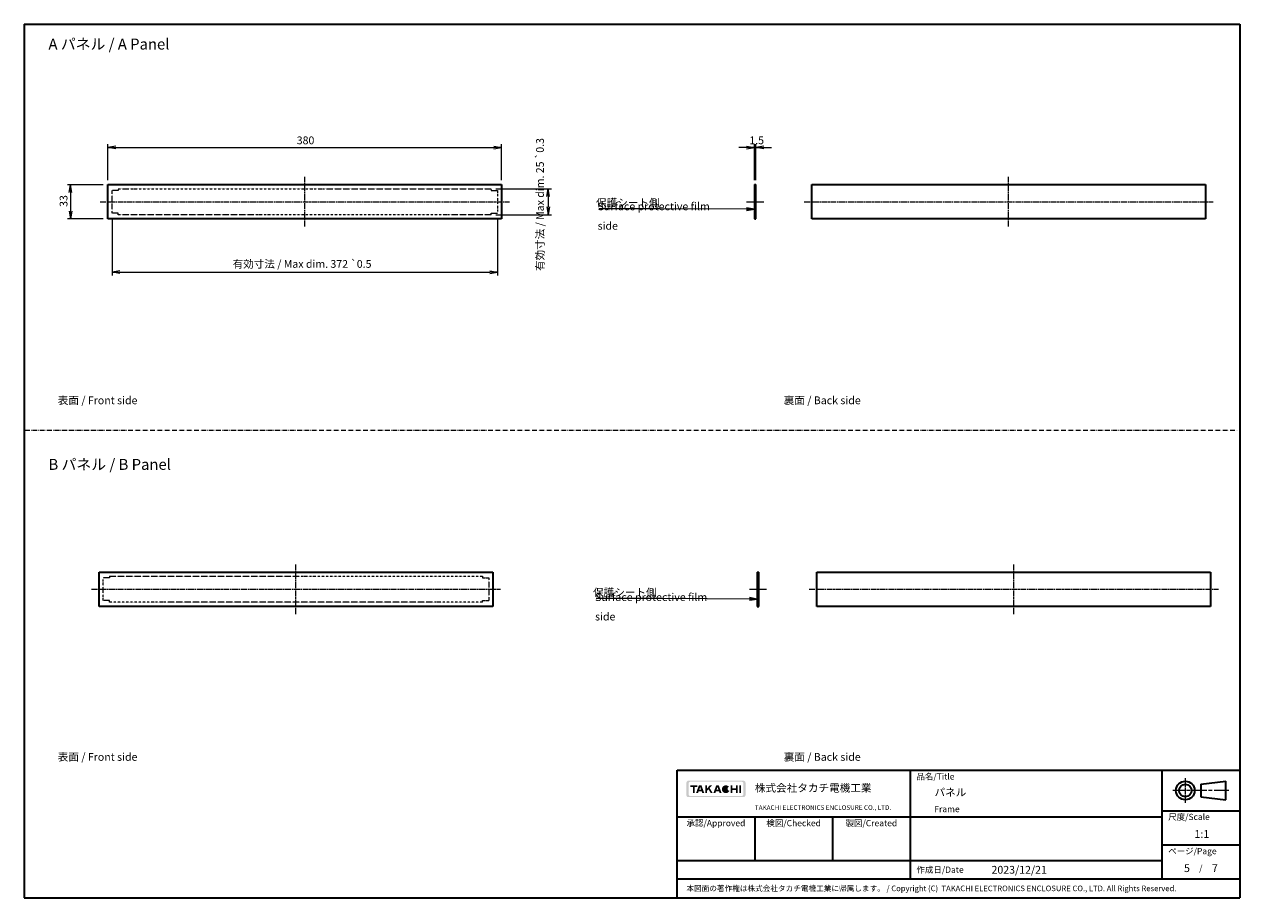
# Model space of a CAD drawing. Units: millimetres. Extents: x 0 to 9444, y 0 to 1826.
# Drawn here: x 5123 to 6296, y 0 to 843 of the extents above; entities that cross this region are included whole.
import ezdxf
from ezdxf.enums import TextEntityAlignment as Align

# ---------------------------------------------------------------- set-up
doc = ezdxf.new("R2010")
doc.units = ezdxf.units.MM
for name, pattern in [('CHAIN', [0.3543, 0.2362, -0.0295, 0.0591, -0.0295]), ('DASH_DOT', [0.37, 0.24, -0.06, 0.01, -0.06]), ('DASH_DOUBLE_DOT', [0.4398, 0.24, -0.06, 0.0098, -0.06, 0.01, -0.06])]:
    doc.linetypes.add(name, pattern=pattern)
for name, color, linetype, lineweight in [('Border (ISO)', 7, 'Continuous', 35), ('Dimension (ISO)', 7, 'Continuous', 18), ('Dimension (ISO) @ 1', 7, 'Continuous', 18), ('Sketch Geometry (ISO)', 7, 'Continuous', 18), ('Symbol (ISO)', 7, 'Continuous', 18), ('Symbol (ISO) @ 1', 7, 'Continuous', 18), ('Title (ISO)', 7, 'Continuous', 35), ('Visible (ISO)', 7, 'Continuous', 35)]:
    doc.layers.add(name, color=color, linetype=linetype, lineweight=lineweight)
doc.layers.add('Centerline (ISO)', color=7, linetype='Continuous', lineweight=18, true_color=0x80ffff)
doc.layers.add('Hatch (ISO)', color=1, linetype='Continuous', lineweight=18, true_color=0xff0000)
doc.styles.add('Note Text (TK)', font='MS PGothic.ttf')
doc.styles.add('文字スタイル40', font='MS PGothic.ttf')
doc.styles.add('文字スタイル67', font='arial.ttf')
doc.dimstyles.new('Default - Method 1b (TK)', dxfattribs={"dimscale": 3, "dimtxt": 2.5, "dimasz": 2.5, "dimexe": 1, "dimexo": 1.5, "dimgap": 1, "dimtad": 1, "dimrnd": 1e-08, "dimdsep": 46, "dimtxsty": 'Note Text (TK)', "dimblk": 'OPEN', "dimcen": 0.09, "dimdle": 5, "dimclrd": 100, "dimclre": 100, "dimclrt": 7, "dimadec": 1, "dimazin": 1, "dimtfac": 1, "dimtmove": 0, "dimatfit": 3, "dimldrblk": 'OPEN', "dimfxl": 0, "dimtolj": 1, "dimlwd": -1, "dimlwe": -1, "dimarcsym": 0})
doc.dimstyles.new('Default - Method 1b (TK)$7', dxfattribs={"dimscale": 6.5, "dimtxt": 2.5, "dimasz": 2.5, "dimexe": 1, "dimexo": 1.5, "dimgap": 1, "dimtad": 1, "dimrnd": 1e-08, "dimdsep": 46, "dimtxsty": 'Note Text (TK)', "dimblk": 'OPEN', "dimcen": 0.09, "dimdle": 5, "dimclrd": 256, "dimclre": 100, "dimclrt": 7, "dimadec": 1, "dimazin": 1, "dimtfac": 1, "dimtmove": 0, "dimatfit": 3, "dimldrblk": 'OPEN', "dimfxl": 0, "dimtolj": 1, "dimlwd": -1, "dimlwe": -1, "dimarcsym": 0})

# ---------------------------------------------------------------- blocks, each defined once
blk = doc.blocks.new('図面枠 tk図枠')
at = {"layer": 'Border (ISO)'}
for p, q in [((14.5, 289), (405.5, 289)), ((14.5, 289), (14.5, 8)), ((405.5, 289), (405.5, 8)), ((14.5, 8), (405.5, 8))]:
    blk.add_line(p, q, dxfattribs=at)
blk = doc.blocks.new('表題欄 コピー版 tk表題欄')
at = {"layer": 'Hatch (ISO)'}
h = blk.add_hatch(color=256, dxfattribs=at)
edge = h.paths.add_edge_path(flags=0)
edge.add_arc((95.44, 237.35), 0.596, 270, 360)
edge.add_line((96.04, 237.35), (96.04, 240.76))
edge.add_arc((95.44, 240.76), 0.596, 0, 90)
edge.add_line((95.44, 241.35), (79.01, 241.35))
edge.add_arc((79.01, 240.76), 0.596, 90, 180)
edge.add_line((78.41, 240.76), (78.41, 237.35))
edge.add_arc((79.01, 237.35), 0.596, 180, 270)
edge.add_line((79.01, 236.75), (95.44, 236.75))
edge = h.paths.add_edge_path()
edge.add_line((77.71, 241), (77.71, 237.1))
edge.add_arc((78.41, 237.1), 0.702, 180, 270)
edge.add_line((78.41, 236.4), (96.04, 236.4))
edge.add_arc((96.04, 237.1), 0.702, 270, 360)
edge.add_line((96.74, 237.1), (96.74, 241))
edge.add_arc((96.04, 241), 0.702, 0, 90)
edge.add_line((96.04, 241.71), (78.41, 241.71))
edge.add_arc((78.41, 241), 0.702, 90, 180)
for points in [[(78.94, 240.2), (78.94, 239.71), (79.79, 239.71), (79.79, 237.71), (80.38, 237.71), (80.38, 239.71), (81.23, 239.71), (81.23, 240.2)], [(85.55, 237.71), (84.81, 238.94), (84.29, 238.37), (84.29, 237.71), (83.77, 237.71), (83.77, 240.2), (84.29, 240.2), (84.29, 239.15), (85.26, 240.2), (85.98, 240.2), (85.19, 239.35), (86.17, 237.71)], [(91.96, 240.2), (91.96, 237.71), (92.48, 237.71), (92.48, 238.71), (93.64, 238.71), (93.64, 237.71), (94.16, 237.71), (94.16, 240.2), (93.64, 240.2), (93.64, 239.2), (92.48, 239.2), (92.48, 240.2)], [(94.71, 240.2), (94.71, 237.71), (95.23, 237.71), (95.23, 240.2)]]:
    blk.add_hatch(color=256, dxfattribs=at).paths.add_polyline_path(points)
h = blk.add_hatch(color=256, dxfattribs=at)
h.paths.add_polyline_path([(82.46, 238.76), (81.82, 238.76), (82.14, 239.63)], flags=0)
h.paths.add_polyline_path([(82.65, 238.24), (81.63, 238.24), (81.44, 237.71), (80.82, 237.71), (81.73, 240.2), (82.55, 240.2), (83.46, 237.71), (82.85, 237.71)])
h = blk.add_hatch(color=256, dxfattribs=at)
h.paths.add_polyline_path([(87.4, 238.76), (88.03, 238.76), (87.72, 239.63)], flags=0)
h.paths.add_polyline_path([(87.01, 237.71), (87.21, 238.24), (88.22, 238.24), (88.42, 237.71), (89.04, 237.71), (88.12, 240.2), (87.31, 240.2), (86.39, 237.71)])
h = blk.add_hatch(color=256, dxfattribs=at)
edge = h.paths.add_edge_path()
edge.add_arc((90.39, 238.95), 1.27, 38.5505, 336.582)
edge.add_line((91.56, 238.44), (91.04, 238.67))
edge.add_ellipse((90.39, 238.95), major_axis=(0, -0.8), ratio=0.867347, start_angle=124.651, end_angle=429.4109, ccw=False)
edge.add_line((90.96, 239.41), (91.39, 239.74))
at = {"layer": 'Title (ISO)'}
for p, q in [((74.71, 245.05), (255.71, 245.05)), ((74.71, 204.05), (74.71, 245.05)), ((149.71, 245.05), (149.71, 210.05)), ((230.71, 245.05), (230.71, 210.05)), ((255.71, 245.05), (255.71, 204.05)), ((243.21, 240.55), (251.21, 241.55)), ((243.21, 240.55), (243.21, 236.55)), ((251.21, 235.55), (251.21, 241.55)), ((243.21, 236.55), (251.21, 235.55)), ((230.71, 232.05), (255.71, 232.05)), ((74.71, 230.05), (230.71, 230.05)), ((99.71, 230.05), (99.71, 216.05)), ((124.71, 230.05), (124.71, 216.05)), ((230.71, 221.05), (255.71, 221.05)), ((74.71, 216.05), (230.71, 216.05)), ((255.71, 210.05), (74.71, 210.05)), ((74.71, 204.05), (255.71, 204.05))]:
    blk.add_line(p, q, dxfattribs=at)
at = {"layer": 'Title (ISO)', "color": 4, "linetype": 'CHAIN', "lineweight": 18, "ltscale": 8.88956, "true_color": 0x00ffff}
blk.add_line((238.21, 242.55), (238.21, 234.55), dxfattribs=at)
at = {"layer": 'Title (ISO)', "color": 4, "linetype": 'CHAIN', "lineweight": 18, "ltscale": 20.001633, "true_color": 0x00ffff}
blk.add_line((252.21, 238.55), (234.21, 238.55), dxfattribs=at)
at = {"layer": 'Title (ISO)'}
for radius in [3, 2]:
    blk.add_circle((238.21, 238.55), radius, dxfattribs=at)
at = {"layer": 'Title (ISO)', "color": 1, "true_color": 0xff0000, "char_height": 2, "line_spacing_factor": 1.5, "style": 'Note Text (TK)'}
for s, insert, attachment_point in [('\\fＭＳ Ｐゴシック|b0|i0;{\\H2.0000;品名/Title}', (151.71, 243.05), 4), ('\\fＭＳ Ｐゴシック|b0|i0;{\\H2.0000;尺度/Scale}', (232.71, 230.05), 4), ('\\fＭＳ Ｐゴシック|b0|i0;{\\H2.0000;承認/Approved}', (87.21, 228.05), 5), ('\\fＭＳ Ｐゴシック|b0|i0;{\\H2.0000;検図/Checked}', (112.21, 228.05), 5), ('\\fＭＳ Ｐゴシック|b0|i0;{\\H2.0000;製図/Created}', (137.21, 228.05), 5), ('\\fＭＳ Ｐゴシック|b0|i0;{\\H2.0000;ページ/Page}', (232.71, 219.05), 4), ('\\fＭＳ Ｐゴシック|b0|i0;{\\H2.0000;作成日/Date}', (151.71, 213.05), 4)]:
    blk.add_mtext(s, dxfattribs=dict(at, insert=insert, attachment_point=attachment_point))
at = {"layer": 'Title (ISO)', "color": 7, "line_spacing_factor": 1.5, "style": 'Note Text (TK)'}
for s, insert, char_height, attachment_point in [('株式会社タカチ電機工業', (99.74, 239.05), 2.5, 4), ('\\fArial|b0|i0;{\\H1.4986;TAKACHI ELECTRONICS ENCLOSURE CO., LTD.}', (99.74, 233.05), 1.4986, 4), ('\\fＭＳ Ｐゴシック|b0|i0;{\\H2.0000;/}', (243.21, 213.55), 2, 5), ('\\fMS PGothic|b0|i0;{\\H1.8000;本図面の著作権は株式会社タカチ電機工業に帰属します。 / Copyright (C)\xa0 TAKACHI ELECTRONICS ENCLOSURE CO., LTD. All Rights Reserved.}', (77.71, 207.05), 1.8, 4)]:
    blk.add_mtext(s, dxfattribs=dict(at, insert=insert, char_height=char_height, attachment_point=attachment_point))
at = {"layer": 'Title (ISO)', "color": 7}
for tag, p, height, style in [('<品名>_001', (157.5, 236.65), 2.5, 'Note Text (TK)'), ('<Title>_001', (157.71, 231.55), 2, '文字スタイル67'), ('<型番>_001', (157.66, 219.99), 3, '文字スタイル40'), ('<総ページ数>_001', (246.79, 212.3), 2.5, 'Note Text (TK)'), ('作成日_001', (175.62, 211.78), 2.5, 'Note Text (TK)'), ('<ページ_No.>_001', (237.95, 212.3), 2.5, 'Note Text (TK)')]:
    blk.add_attdef(tag, p, '', height=height, dxfattribs=dict(at, style=style))
at = {"layer": 'Title (ISO)', "color": 7, "style": 'Note Text (TK)'}
for tag, p in [('<尺度>', (243.21, 224.55)), ('<部品サイズ>', (112.21, 213.05))]:
    blk.add_attdef(tag, text='', height=2.5, dxfattribs=at).set_placement(p, align=Align.MIDDLE_CENTER)
blk = doc.blocks.new('_Open')
at = {"color": 0, "linetype": 'ByBlock', "lineweight": -2}
for p, q in [((-1, 0.17), (0, 0)), ((-1, -0.17), (0, 0)), ((0, 0), (-1, 0))]:
    blk.add_line(p, q, dxfattribs=at)
blk = doc.blocks.new('*D79')
at = {"layer": 'Defpoints', "color": 0, "transparency": 16777216}
for p in [(5207.7, 660.7), (5579.7, 660.7), (5579.7, 603.7)]:
    blk.add_point(p, dxfattribs=at)
at = {"layer": 'Dimension (ISO)', "color": 100, "transparency": 16777216}
for p, q in [((5207.7, 656.2), (5207.7, 600.7)), ((5579.7, 656.2), (5579.7, 600.7)), ((5215.2, 603.7), (5572.2, 603.7))]:
    blk.add_line(p, q, dxfattribs=at)
at = {"layer": 'Dimension (ISO)', "color": 100, "transparency": 16777216, "xscale": 7.5, "yscale": 7.5, "zscale": 7.5, "rotation": 180}
blk.add_blockref('_Open', (5207.7, 603.7), dxfattribs=at)
at = {"layer": 'Dimension (ISO)', "color": 100, "transparency": 16777216, "xscale": 7.5, "yscale": 7.5, "zscale": 7.5}
blk.add_blockref('_Open', (5579.7, 603.7), dxfattribs=at)
at = {"layer": 'Dimension (ISO)', "color": 7, "transparency": 16777216, "insert": (5324.1, 611.7), "char_height": 7.5, "attachment_point": 4, "style": 'Note Text (TK)'}
blk.add_mtext('\\A1;\\fMS PGothic|b0|i0;{\\H7.4700;有効寸法 / Max dim. 372 }\\fAIGDT|b0|i0;{\\H7.4700;`}\\fＭＳ Ｐゴシック|b0|i0;0.5', dxfattribs=at)
blk = doc.blocks.new('*D80')
at = {"layer": 'Defpoints', "color": 0, "transparency": 16777216}
for p in [(5573.7, 684.2), (5573.7, 659.2), (5628.7, 659.2)]:
    blk.add_point(p, dxfattribs=at)
at = {"layer": 'Dimension (ISO)', "color": 100, "transparency": 16777216}
for p, q in [((5578.2, 684.2), (5631.7, 684.2)), ((5628.7, 676.7), (5628.7, 666.7)), ((5578.2, 659.2), (5631.7, 659.2))]:
    blk.add_line(p, q, dxfattribs=at)
at = {"layer": 'Dimension (ISO)', "color": 100, "transparency": 16777216, "xscale": 7.5, "yscale": 7.5, "zscale": 7.5}
for p, rotation in [((5628.7, 684.2), 90), ((5628.7, 659.2), 270)]:
    blk.add_blockref('_Open', p, dxfattribs=dict(at, rotation=rotation))
at = {"layer": 'Dimension (ISO)', "color": 7, "transparency": 16777216, "insert": (5620.7, 604.9), "char_height": 7.5, "attachment_point": 4, "rotation": 90, "style": 'Note Text (TK)'}
blk.add_mtext('\\A1;\\fMS PGothic|b0|i0;{\\H7.4700;有効寸法 / Max dim. 25 }\\fAIGDT|b0|i0;{\\H7.4700;`}\\fＭＳ Ｐゴシック|b0|i0;0.3', dxfattribs=at)
blk = doc.blocks.new('*D81')
at = {"layer": 'Defpoints', "color": 0, "transparency": 16777216}
for p in [(5203.7, 688.2), (5167.7, 655.2), (5203.7, 655.2)]:
    blk.add_point(p, dxfattribs=at)
at = {"layer": 'Dimension (ISO)', "color": 100, "transparency": 16777216}
for p, q in [((5199.2, 688.2), (5164.7, 688.2)), ((5167.7, 680.7), (5167.7, 662.7)), ((5199.2, 655.2), (5164.7, 655.2))]:
    blk.add_line(p, q, dxfattribs=at)
at = {"layer": 'Dimension (ISO)', "color": 100, "transparency": 16777216, "xscale": 7.5, "yscale": 7.5, "zscale": 7.5}
for p, rotation in [((5167.7, 688.2), 90), ((5167.7, 655.2), 270)]:
    blk.add_blockref('_Open', p, dxfattribs=dict(at, rotation=rotation))
at = {"layer": 'Dimension (ISO)', "color": 7, "transparency": 16777216, "insert": (5160.9, 666.8), "char_height": 7.5, "attachment_point": 4, "rotation": 90, "style": 'Note Text (TK)'}
blk.add_mtext('\\A1;33', dxfattribs=at)
blk = doc.blocks.new('*D82')
at = {"layer": 'Defpoints', "color": 0, "transparency": 16777216}
for p in [(5583.7, 724.2), (5203.7, 688.2), (5583.7, 688.2)]:
    blk.add_point(p, dxfattribs=at)
at = {"layer": 'Dimension (ISO)', "color": 100, "transparency": 16777216}
for p, q in [((5203.7, 692.7), (5203.7, 727.2)), ((5211.2, 724.2), (5576.2, 724.2)), ((5583.7, 692.7), (5583.7, 727.2))]:
    blk.add_line(p, q, dxfattribs=at)
at = {"layer": 'Dimension (ISO)', "color": 100, "transparency": 16777216, "xscale": 7.5, "yscale": 7.5, "zscale": 7.5, "rotation": 180}
blk.add_blockref('_Open', (5203.7, 724.2), dxfattribs=at)
at = {"layer": 'Dimension (ISO)', "color": 100, "transparency": 16777216, "xscale": 7.5, "yscale": 7.5, "zscale": 7.5}
blk.add_blockref('_Open', (5583.7, 724.2), dxfattribs=at)
at = {"layer": 'Dimension (ISO)', "color": 7, "transparency": 16777216, "insert": (5385.9, 731), "char_height": 7.5, "attachment_point": 4, "style": 'Note Text (TK)'}
blk.add_mtext('\\A1;380', dxfattribs=at)
blk = doc.blocks.new('*D83')
at = {"layer": 'Defpoints', "color": 0, "transparency": 16777216}
for p in [(5829.1, 724.2), (5827.6, 688.2), (5829.1, 688.2)]:
    blk.add_point(p, dxfattribs=at)
at = {"layer": 'Dimension (ISO)', "color": 100, "transparency": 16777216}
for p, q in [((5820.1, 724.2), (5812.6, 724.2)), ((5827.6, 692.7), (5827.6, 727.2)), ((5827.6, 724.2), (5829.1, 724.2)), ((5829.1, 692.7), (5829.1, 727.2)), ((5836.6, 724.2), (5844.1, 724.2))]:
    blk.add_line(p, q, dxfattribs=at)
at = {"layer": 'Dimension (ISO)', "color": 100, "transparency": 16777216, "xscale": 7.5, "yscale": 7.5, "zscale": 7.5}
blk.add_blockref('_Open', (5827.6, 724.2), dxfattribs=at)
at = {"layer": 'Dimension (ISO)', "color": 100, "transparency": 16777216, "xscale": 7.5, "yscale": 7.5, "zscale": 7.5, "rotation": 180}
blk.add_blockref('_Open', (5829.1, 724.2), dxfattribs=at)
at = {"layer": 'Dimension (ISO)', "color": 7, "transparency": 16777216, "insert": (5822.7, 731), "char_height": 7.5, "attachment_point": 4, "style": 'Note Text (TK)'}
blk.add_mtext('\\A1;1.5', dxfattribs=at)

msp = doc.modelspace()

# ---------------------------------------------------------------- linework, layer by layer
at = {"layer": 'Centerline (ISO)', "linetype": 'CHAIN', "ltscale": 23.990969}
for p, q in [((5393.6575, 647.74), (5393.6575, 695.74)), ((6073.0093, 647.74), (6073.0093, 695.74)), ((5196.1575, 671.74), (5591.1575, 671.74)), ((5875.5093, 671.74), (6270.5093, 671.74)), ((5385.1957, 273.6967), (5385.1957, 321.6967)), ((6077.8999, 273.6967), (6077.8999, 321.6967)), ((5187.6957, 297.6967), (5582.6957, 297.6967)), ((5880.3999, 297.6967), (6275.3999, 297.6967))]:
    msp.add_line(p, q, dxfattribs=at)
at = {"layer": 'Centerline (ISO)', "linetype": 'CHAIN', "ltscale": 6.111541}
for p, q in [((5820.1466, 671.74), (5836.6466, 671.74)), ((5822.9238, 297.6967), (5839.4238, 297.6967))]:
    msp.add_line(p, q, dxfattribs=at)
at = {"layer": 'Sketch Geometry (ISO)', "color": 4, "linetype": 'DASH_DOUBLE_DOT', "ltscale": 8.337123, "true_color": 0x00ffff}
for p, q in [((5207.6575, 660.74), (5207.6575, 682.74)), ((5579.6575, 682.74), (5579.6575, 660.74)), ((5199.1957, 286.6967), (5199.1957, 308.6967)), ((5571.1957, 308.6967), (5571.1957, 286.6967))]:
    msp.add_line(p, q, dxfattribs=at)
at = {"layer": 'Sketch Geometry (ISO)', "color": 4, "linetype": 'DASH_DOUBLE_DOT', "ltscale": 1.790263, "true_color": 0x00ffff}
for p, q in [((5213.6575, 682.74), (5207.6575, 682.74)), ((5573.6575, 682.74), (5579.6575, 682.74)), ((5213.6575, 660.74), (5207.6575, 660.74)), ((5573.6575, 660.74), (5579.6575, 660.74)), ((5205.1957, 308.6967), (5199.1957, 308.6967)), ((5565.1957, 308.6967), (5571.1957, 308.6967)), ((5205.1957, 286.6967), (5199.1957, 286.6967)), ((5565.1957, 286.6967), (5571.1957, 286.6967))]:
    msp.add_line(p, q, dxfattribs=at)
at = {"layer": 'Sketch Geometry (ISO)', "color": 4, "linetype": 'DASH_DOUBLE_DOT', "ltscale": 9.095043, "true_color": 0x00ffff}
for p, q in [((5213.6575, 684.24), (5573.6575, 684.24)), ((5573.6575, 659.24), (5213.6575, 659.24)), ((5205.1957, 310.1967), (5565.1957, 310.1967)), ((5565.1957, 285.1967), (5205.1957, 285.1967))]:
    msp.add_line(p, q, dxfattribs=at)
at = {"layer": 'Sketch Geometry (ISO)', "color": 4, "linetype": 'DASH_DOUBLE_DOT', "ltscale": 0.447491, "true_color": 0x00ffff}
for p, q in [((5213.6575, 684.24), (5213.6575, 682.74)), ((5573.6575, 684.24), (5573.6575, 682.74)), ((5213.6575, 659.24), (5213.6575, 660.74)), ((5573.6575, 659.24), (5573.6575, 660.74)), ((5205.1957, 310.1967), (5205.1957, 308.6967)), ((5565.1957, 310.1967), (5565.1957, 308.6967)), ((5205.1957, 285.1967), (5205.1957, 286.6967)), ((5565.1957, 285.1967), (5565.1957, 286.6967))]:
    msp.add_line(p, q, dxfattribs=at)
at = {"layer": 'Sketch Geometry (ISO)', "color": 4, "linetype": 'DASH_DOT', "lineweight": 18, "ltscale": 19.164619, "true_color": 0x00ffff}
msp.add_line((5123.8458, 451.2279), (6293.8458, 451.2279), dxfattribs=at)
at = {"layer": 'Visible (ISO)'}
for p, q in [((5203.6575, 655.24), (5203.6575, 688.24)), ((5203.6575, 688.24), (5583.6575, 688.24)), ((5583.6575, 688.24), (5583.6575, 655.24)), ((5827.6466, 688.24), (5829.1466, 688.24)), ((5827.6466, 688.24), (5827.6466, 655.24)), ((5829.1466, 655.24), (5829.1466, 688.24)), ((5883.0093, 655.24), (5883.0093, 688.24)), ((5883.0093, 688.24), (6263.0093, 688.24)), ((6263.0093, 688.24), (6263.0093, 655.24)), ((5583.6575, 655.24), (5203.6575, 655.24)), ((5827.6466, 655.24), (5829.1466, 655.24)), ((6263.0093, 655.24), (5883.0093, 655.24)), ((5195.1957, 281.1967), (5195.1957, 314.1967)), ((5195.1957, 314.1967), (5575.1957, 314.1967)), ((5575.1957, 314.1967), (5575.1957, 281.1967)), ((5830.4238, 314.1967), (5831.9238, 314.1967)), ((5830.4238, 314.1967), (5830.4238, 281.1967)), ((5831.9238, 281.1967), (5831.9238, 314.1967)), ((5887.8999, 281.1967), (5887.8999, 314.1967)), ((5887.8999, 314.1967), (6267.8999, 314.1967)), ((6267.8999, 314.1967), (6267.8999, 281.1967)), ((5575.1957, 281.1967), (5195.1957, 281.1967)), ((5830.4238, 281.1967), (5831.9238, 281.1967)), ((6267.8999, 281.1967), (5887.8999, 281.1967))]:
    msp.add_line(p, q, dxfattribs=at)

# ---------------------------------------------------------------- block references
at = {"xscale": 3, "yscale": 3, "zscale": 3}
msp.add_blockref('図面枠 tk図枠', (5079.5, -24), dxfattribs=at)
ref = msp.add_blockref('表題欄 コピー版 tk表題欄', (5528.8735, -612.1582), dxfattribs=dict(xscale=3, yscale=3, zscale=3))
ref.add_attrib('<品名>_001', 'パネル', (6001.446, 97.9943), dxfattribs={"layer": 'Title (ISO)', "color": 7, "height": 7.5, "style": 'Note Text (TK)'})
ref.add_attrib('<尺度>_001', '1:1', (6252.3849, 57.75), dxfattribs={"layer": 'Title (ISO)', "color": 7, "height": 7.5, "style": 'Note Text (TK)'})
ref.add_attrib('作成日_001', '2023/12/21', (6056.473, 23.1861), dxfattribs={"layer": 'Title (ISO)', "color": 7, "height": 7.5, "style": 'Note Text (TK)'})
ref.add_attrib('<Title>_001', 'Frame', (6001.3124, 82.5491), dxfattribs={"layer": 'Title (ISO)', "color": 7, "height": 6, "style": '文字スタイル67'})
ref.add_attrib('<ページ_No.>_001', '5', (6242.2727, 24.75), dxfattribs={"layer": 'Title (ISO)', "color": 7, "height": 7.5, "style": 'Note Text (TK)'})
ref.add_attrib('<総ページ数>_001', '7', (6269.2514, 24.75), dxfattribs={"layer": 'Title (ISO)', "color": 7, "height": 7.5, "style": 'Note Text (TK)'})

# ---------------------------------------------------------------- texts
at = {"layer": 'Symbol (ISO)', "color": 7, "attachment_point": 4, "line_spacing_factor": 1.5, "style": 'Note Text (TK)'}
for s, insert, char_height in [('\\fMS PGothic|b0|i0;{\\H10.5000;A パネル / A Panel}', (5146.3519, 823.91), 10.5), ('\\fＭＳ Ｐゴシック|b0|i0;表面 / Front side', (5155.2736, 480.0691), 7.5), ('\\fＭＳ Ｐゴシック|b0|i0;裏面 / Back side', (5855.8928, 480.0691), 7.5), ('\\fMS PGothic|b0|i0;{\\H10.5000;B パネル / B Panel}', (5146.3519, 418.2195), 10.5), ('\\fＭＳ Ｐゴシック|b0|i0;表面 / Front side', (5155.2736, 135.8868), 7.5), ('\\fＭＳ Ｐゴシック|b0|i0;裏面 / Back side', (5855.8928, 135.8868), 7.5)]:
    msp.add_mtext(s, dxfattribs=dict(at, insert=insert, char_height=char_height))
at = {"layer": 'Symbol (ISO)', "color": 7, "char_height": 7.5, "line_spacing_factor": 1.5, "style": 'Note Text (TK)'}
for s, insert, width, attachment_point in [('\\fＭＳ Ｐゴシック|b0|i0;保護シート側', (5674.7758, 674.4914), 61.842105, 1), ('\\fＭＳ Ｐゴシック|b0|i0;Surface protective film side', (5676.3197, 657.8943), 129.298253, 4), ('\\fＭＳ Ｐゴシック|b0|i0;保護シート側', (5671.9107, 298.3692), 61.842105, 1), ('\\fＭＳ Ｐゴシック|b0|i0;Surface protective film side', (5673.8366, 280.7217), 129.298253, 4)]:
    msp.add_mtext(s, dxfattribs=dict(at, insert=insert, width=width, attachment_point=attachment_point))

# ---------------------------------------------------------------- dimensions: what is measured, and where the dimension line sits
at = {"layer": 'Dimension (ISO) @ 1', "color": 100, "true_color": 0x00ff3f}
for base, p1, p2, angle, override, picture, middle in [((5583.6575, 724.24), (5203.6575, 688.24), (5583.6575, 688.24), 180, {"dimscale": 1, "dimtxt": 7.5, "dimasz": 7.5, "dimexe": 3, "dimexo": 4.5, "dimgap": 3, "dimtoh": 0, "dimdec": 2, "dimcen": 0.27, "dimtol": 0, "dimlim": 0, "dimtp": 0, "dimtm": 0, "dimtdec": 2, "dimtix": 0, "dimtofl": 0, "dimtmove": 0, "dimatfit": 1}, '*D82', (5393.6575, 724.24)), ((5829.1466, 724.24), (5827.6466, 688.24), (5829.1466, 688.24), 180, {"dimscale": 1, "dimtxt": 7.5, "dimasz": 7.5, "dimexe": 3, "dimexo": 4.5, "dimgap": 3, "dimtoh": 0, "dimdec": 2, "dimcen": 0.27, "dimtol": 0, "dimlim": 0, "dimtp": 0, "dimtm": 0, "dimtdec": 2, "dimtix": 0, "dimtofl": 1, "dimtmove": 0, "dimatfit": 1}, '*D83', (5828.3966, 724.24)), ((5167.6575, 655.24), (5203.6575, 688.24), (5203.6575, 655.24), 90, {"dimscale": 1, "dimtxt": 7.5, "dimasz": 7.5, "dimexe": 3, "dimexo": 4.5, "dimgap": 3, "dimtoh": 0, "dimdec": 2, "dimcen": 0.27, "dimtol": 0, "dimlim": 0, "dimtp": 0, "dimtm": 0, "dimtdec": 2, "dimtix": 0, "dimtofl": 0, "dimtmove": 0, "dimatfit": 1}, '*D81', (5167.6575, 671.74))]:
    dim = msp.add_linear_dim(base=base, p1=p1, p2=p2, angle=angle, dimstyle='Default - Method 1b (TK)', override=override, dxfattribs=at)
    dim.commit()
    dim.dimension.update_dxf_attribs({"geometry": picture, "text_midpoint": middle, "dimtype": 128})
for base, p1, p2, angle, text, picture, middle in [((5628.6724, 659.24), (5573.6575, 684.24), (5573.6575, 659.24), 90, '\\fMS PGothic|b0|i0;{\\H7.4700;有効寸法 / Max dim. <> }\\fAIGDT|b0|i0;{\\H7.4700;`}\\fＭＳ Ｐゴシック|b0|i0;0.3', '*D80', (5628.6724, 671.74)), ((5579.6575, 603.74), (5207.6575, 660.74), (5579.6575, 660.74), 180, '\\fMS PGothic|b0|i0;{\\H7.4700;有効寸法 / Max dim. <> }\\fAIGDT|b0|i0;{\\H7.4700;`}\\fＭＳ Ｐゴシック|b0|i0;0.5', '*D79', (5393.6575, 603.74))]:
    dim = msp.add_linear_dim(base=base, p1=p1, p2=p2, angle=angle, text=text, dimstyle='Default - Method 1b (TK)', override={"dimscale": 1, "dimtxt": 7.5, "dimasz": 7.5, "dimexe": 3, "dimexo": 4.5, "dimgap": 3, "dimtoh": 0, "dimdec": 2, "dimcen": 0.27, "dimtol": 0, "dimlim": 0, "dimtp": 0, "dimtm": 0, "dimtdec": 2, "dimtix": 0, "dimtofl": 0, "dimtmove": 0, "dimatfit": 1}, dxfattribs=at)
    dim.commit()
    dim.dimension.update_dxf_attribs({"geometry": picture, "text_midpoint": middle, "dimtype": 128})

# ---------------------------------------------------------------- leaders
at = {"layer": 'Symbol (ISO) @ 1', "color": 100, "true_color": 0x00ff40, "annotation_type": 0, "has_hookline": 1, "hookline_direction": 1, "text_width": 58.8494}
for points in [[(5827.6466, 664.4162), (5736.6179, 664.7842)], [(5830.4238, 288.2941), (5733.7528, 288.662)]]:
    msp.add_leader(points, dimstyle='Default - Method 1b (TK)$7', override={"dimscale": 1, "dimtxt": 7.5, "dimasz": 7.5, "dimgap": 0, "dimtad": 1}, dxfattribs=at)

doc.saveas('drawing.dxf')
